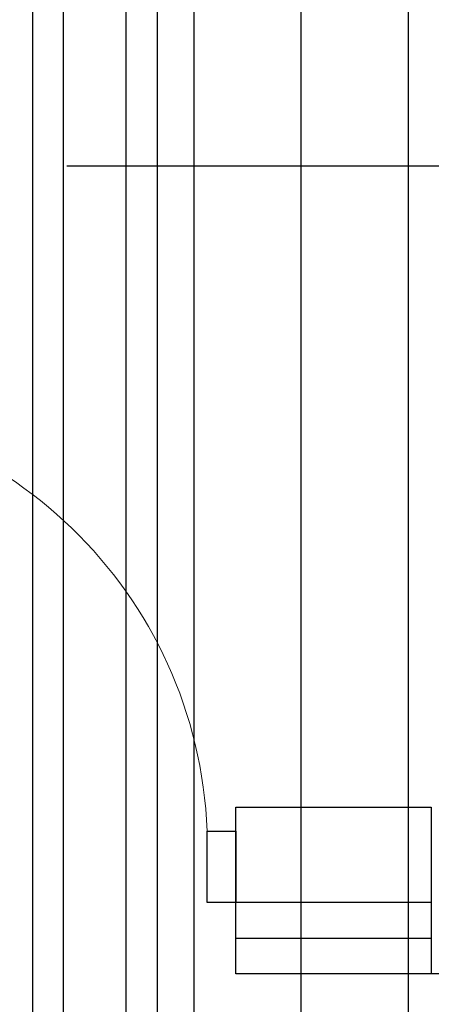
# Model space of a CAD drawing. Units: millimetres. Extents: x -8869 to 9946, y 218 to 8749.
# Drawn here: x 4003 to 4089, y 1858 to 2065 of the extents above; entities that cross this region are included whole.
import ezdxf
from ezdxf.enums import TextEntityAlignment as Align

# ---------------------------------------------------------------- set-up
doc = ezdxf.new("R2010")
doc.units = ezdxf.units.MM
doc.header["$LTSCALE"] = 100
doc.linetypes.add('ACAD_ISO03W100', pattern=[30, 12, -18])
doc.layers.add('2DE_OBJ_DAH-acc', color=7, linetype='Continuous', lineweight=25)
doc.layers.add('2DE_TXT', color=7, linetype='Continuous', lineweight=9)
doc.layers.add('okablowanie ', color=7, linetype='Continuous')
doc.styles.add('CP_ATTR', font='ARIAL.TTF')

# ---------------------------------------------------------------- blocks, each defined once
blk = doc.blocks.new('Rd_k_dahua_203_z2xdcdk')
blk.add_ellipse((-27562083286.69, -11306185403.73), major_axis=(-29790909358.86, 0), ratio=1, start_param=-2.752317, end_param=-2.752317)
at = {"linetype": 'ByBlock', "style": 'CP_ATTR', "flags": 9}
for tag, p in [('GROUP', (41.63, 13.32)), ('PRODUCT-TYPE', (41.63, 13.28)), ('ORDER-NO', (41.63, 13.26)), ('PRODUCER', (41.63, 13.24)), ('NAME', (41.64, 13.35)), ('NUMBER', (41.64, 13.33)), ('CASING', (41.63, 13.3)), ('WEIGHT', (41.7, 13.32)), ('CHARACTER', (41.7, 13.3)), ('VOLTAGE', (41.72, 13.25)), ('LENS', (41.73, 13.35)), ('OTHER', (41.73, 13.33)), ('POWER', (41.72, 13.26))]:
    blk.add_attdef(tag, text='', height=0.00926, dxfattribs=at).set_placement(p, align=Align.MIDDLE_LEFT)
at = {"layer": '2DE_TXT', "style": 'CP_ATTR', "width": 0.8}
blk.add_attdef('ARTICLE', text='', height=12, dxfattribs=at).set_placement((-1.7, 224.99), align=Align.MIDDLE_LEFT)

msp = doc.modelspace()

# ---------------------------------------------------------------- linework, layer by layer
at = {"color": 8}
msp.add_line((4239.394, 2033.735, 0), (4012.65, 2033.735, 0), dxfattribs=at)
at = {"color": 8, "ltscale": 0.7}
msp.add_line((4048.127, 1871.526), (4089.198, 1871.526), dxfattribs=at)
at = {"color": 8, "linetype": 'ByBlock'}
msp.add_line((4173.127, 1864.026), (4089.198, 1864.026), dxfattribs=at)
at = {"color": 8}
for points in [[(4048.127, 1879.026), (4048.127, 1899.026)], [(4048.127, 1899.026), (4089.198, 1899.026)], [(4089.198, 1899.026), (4089.198, 1879.026)], [(4089.198, 1879.026), (4048.127, 1879.026)], [(4089.198, 1879.026), (4089.198, 1864.026), (4048.127, 1864.026), (4048.127, 1879.026)]]:
    msp.add_lwpolyline(points, dxfattribs=at)
at = {"color": 8, "lineweight": 25}
msp.add_lwpolyline([(4048.127, 1879.026), (4042.127, 1879.026), (4042.127, 1894.026), (4048.127, 1894.026), (4048.127, 1879.026)], dxfattribs=at)
at = {"color": 8, "linetype": 'ACAD_ISO03W100', "lineweight": 18, "ltscale": 0.7}
msp.add_arc((3948.587, 1890.418), 93.61, 2.209, 89.66938, dxfattribs=at)
at = {"layer": 'okablowanie ', "color": 5}
for points in [[(7958.885, 6102.844), (6569.058, 6102.844), (6569.058, 5955.349), (5480.947, 5955.349), (5480.947, 5207.454), (4672.842, 5207.454), (4672.842, 1753.025), (4084.429, 1753.025), (4084.429, 2175.76)], [(7959.484, 3845.63), (7927.248, 3845.63), (7927.248, 3765.41), (4743.881, 3765.41), (4743.881, 1712.523), (4039.386, 1712.523), (4039.386, 2175.76)], [(6427.581, 3845.16), (4708.328, 3845.16), (4708.328, 1732.688), (4061.878, 1732.688), (4061.878, 2175.76)], [(4559.779, 1437.542), (4559.779, 1413.901), (4005.529, 1413.901), (4005.529, 2175.76)], [(4505.701, 1433.466), (4505.701, 1420.888), (4011.968, 1420.888), (4011.968, 2175.76)], [(4480.793, 1685.406), (4480.793, 1694.473), (4025.122, 1694.473), (4025.122, 2175.76)], [(4532.56, 1625.902), (4532.56, 1703.874), (4031.722, 1703.874), (4031.722, 2175.76)]]:
    msp.add_lwpolyline(points, dxfattribs=at)

# ---------------------------------------------------------------- block references
at = {"layer": '2DE_OBJ_DAH-acc'}
for p, xscale, yscale, zscale in [((-2087.107, 2344.749), 0.2623340028626635, 0.2623340028626635, 0.2623340028626635), ((-5123.994, 1394.747), 0.6175397512590601, 0.6175397512590601, 0.6175397512590601), ((-4752.513, 1394.747), 0.6175397512590601, 0.6175397512590601, 0.6175397512590601)]:
    msp.add_blockref('Rd_k_dahua_203_z2xdcdk', p, dxfattribs=dict(at, xscale=xscale, yscale=yscale, zscale=zscale))

doc.saveas('drawing.dxf')
